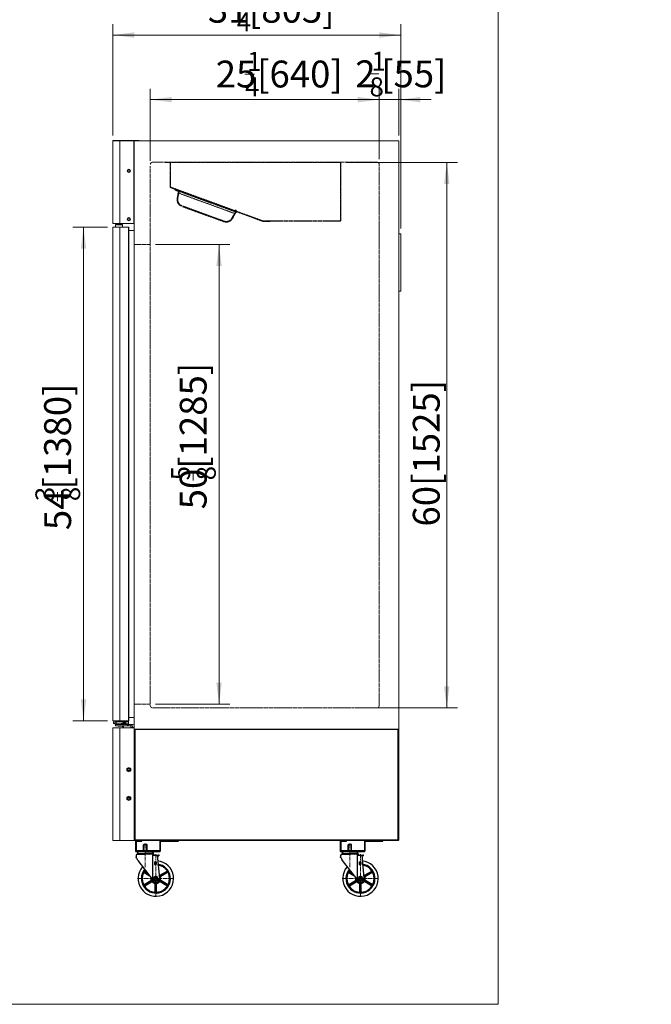
# Model space of a CAD drawing. Units: millimetres. Extents: x 0 to 4517, y 0 to 4699.
# Drawn here: x 2752 to 4517, y 0 to 2752 of the extents above; entities that cross this region are included whole.
import ezdxf

# ---------------------------------------------------------------- set-up
doc = ezdxf.new("R2010")
doc.units = ezdxf.units.MM
doc.header["$PDSIZE"] = -5
doc.linetypes.add('点画线', pattern=[18, 12, -2, 2, -2])
doc.linetypes.add('虚线', pattern=[2, 1, -1])
doc.layers.get('0').update_dxf_attribs({"lineweight": 35})
for name, color, linetype, lineweight in [('中心线层', 1, '点画线', 18), ('尺寸线层', 3, 'Continuous', 18), ('粗实线层', 7, 'Continuous', 30), ('细实线层', 7, 'Continuous', 18), ('虚线层', 6, '虚线', 15)]:
    doc.layers.add(name, color=color, linetype=linetype, lineweight=lineweight)
doc.layers.add('隐藏层', color=7, linetype='Continuous', lineweight=18, plot=False)
doc.styles.add('标准', font='isocp', dxfattribs={"width": 0.667, "bigfont": 'gbcbig.shx'})
doc.dimstyles.new('标准', dxfattribs={"dimscale": 15, "dimtxt": 5, "dimasz": 4, "dimexe": 2, "dimexo": 1, "dimtad": 1, "dimtoh": 1, "dimdec": 3, "dimlfac": 0.03937, "dimrnd": 0.01, "dimzin": 0, "dimdsep": 46, "dimlunit": 5, "dimtxsty": '标准', "dimblk": '_CAXARROW', "dimcen": 0, "dimdle": 6, "dimclrd": 3, "dimclre": 3, "dimclrt": 2, "dimazin": 0, "dimtfac": 0.707107, "dimtdec": 3, "dimtix": 1, "dimtmove": 2, "dimatfit": 3, "dimfxl": 0, "dimtolj": 1, "dimtzin": 0, "dimarcsym": 0})

# ---------------------------------------------------------------- blocks, each defined once
blk = doc.blocks.new('0321_1')
for p, q in [((1660.6, -2371.8), (1658.6, -2371.8)), ((1658.6, -2371.8), (1658.6, -2421.8)), ((1660.6, -2421.8), (1660.6, -2371.8)), ((1687.6, -2421.8), (1660.6, -2421.8)), ((1660.6, -2423.8), (1687.6, -2423.8)), ((1687.6, -2423.8), (1687.6, -2489.8)), ((1689.6, -2489.8), (1689.6, -2423.8)), ((1658.6, -2489.8), (1658.6, -2473.8)), ((1660.6, -2473.8), (1658.6, -2473.8)), ((1660.6, -2489.8), (1660.6, -2473.8)), ((1660.6, -2489.8), (1687.6, -2489.8)), ((1660.6, -2491.8), (1687.6, -2491.8))]:
    blk.add_line(p, q)
for centre, start, end in [((1660.6, -2421.8), 180, 270), ((1687.6, -2423.8), 0, 90), ((1660.6, -2489.8), 180, 270), ((1687.6, -2489.8), 270, 0)]:
    blk.add_arc(centre, 2, start, end)
blk = doc.blocks.new('ytjytjuj_1')
at = {"layer": '中心线层'}
for p, q in [((19356.2, 20904), (19356.2, 20838)), ((19386.1, 20874.4), (19386.1, 20753.2)), ((19334.2, 20805.6), (19438.1, 20805.6))]:
    blk.add_line(p, q, dxfattribs=at)
at = {"layer": '粗实线层'}
for p, q in [((19351.2, 20900.9), (19352, 20901.7)), ((19351.2, 20881.7), (19351.2, 20900.9)), ((19361.2, 20900.9), (19351.2, 20900.9)), ((19352, 20881.7), (19352, 20901.7)), ((19360.4, 20901.7), (19352, 20901.7)), ((19360.4, 20881.7), (19360.4, 20901.7)), ((19361.2, 20900.9), (19360.4, 20901.7)), ((19361.2, 20881.7), (19361.2, 20900.9)), ((19330.2, 20870.4), (19330.2, 20865.4)), ((19330.2, 20865.4), (19330.7, 20865.4)), ((19334.2, 20877.6), (19334.2, 20876.4)), ((19336.1, 20875.6), (19334.2, 20876.4)), ((19334.2, 20876.4), (19356.2, 20876.4)), ((19334.2, 20874.5), (19356.2, 20874.5)), ((19336.1, 20875.6), (19356.2, 20875.6)), ((19338.8, 20881.5), (19356.2, 20881.5)), ((19340.1, 20874.5), (19340.9, 20875.6)), ((19340.1, 20874.5), (19340.9, 20875.6)), ((19347.6, 20875.6), (19356.2, 20875.6)), ((19347.9, 20881.7), (19356.2, 20881.7)), ((19364.5, 20881.7), (19356.2, 20881.7)), ((19373.6, 20881.5), (19356.2, 20881.5)), ((19378.3, 20876.4), (19356.2, 20876.4)), ((19376.4, 20875.6), (19356.2, 20875.6)), ((19364.8, 20875.6), (19356.2, 20875.6)), ((19378.2, 20874.5), (19356.2, 20874.5)), ((19372.4, 20874.5), (19371.5, 20875.6)), ((19372.4, 20874.5), (19371.5, 20875.6)), ((19376.4, 20875.6), (19378.3, 20876.4)), ((19376.5, 20871.3), (19394, 20871.3)), ((19376.5, 20871.3), (19394, 20871.3)), ((19376.5, 20871.3), (19376.5, 20802)), ((19378.3, 20877.6), (19378.3, 20876.4)), ((19389.9, 20871.3), (19395.9, 20806.8)), ((19390.1, 20869.3), (19394, 20869.3)), ((19394, 20871.3), (19394, 20869.3)), ((19334.9, 20856), (19378.3, 20799.7)), ((19382.5, 20852.8), (19382.5, 20844.9)), ((19382.5, 20852.8), (19387.3, 20852.8)), ((19382.5, 20844.9), (19387.3, 20844.9)), ((19387.3, 20852.8), (19387.3, 20844.9)), ((19352.5, 20823.7), (19365.8, 20815.9)), ((19353.3, 20822.3), (19367.1, 20814.3)), ((19353.6, 20825.7), (19362, 20820.8)), ((19355.2, 20825.7), (19360.8, 20822.5)), ((19382.3, 20804.5), (19381.1, 20804.2)), ((19385.1, 20809.4), (19384.8, 20810.6)), ((19387.2, 20809.4), (19387.5, 20810.6)), ((19389.9, 20804.6), (19391.2, 20804.2)), ((19418.6, 20825.7), (19397.4, 20813.4)), ((19417.1, 20825.7), (19398.1, 20814.7)), ((19419.8, 20823.7), (19398.5, 20811.4)), ((19419, 20822.3), (19400.1, 20811.3)), ((19352.5, 20787.5), (19373.7, 20799.8)), ((19353.3, 20788.9), (19372.2, 20799.8)), ((19353.6, 20785.4), (19374.9, 20797.7)), ((19355.2, 20785.4), (19374.2, 20796.4)), ((19383.4, 20802.8), (19382.4, 20801.9)), ((19384.2, 20768.7), (19384.2, 20790.6)), ((19385, 20767.4), (19385, 20791.9)), ((19387.3, 20767.4), (19387.3, 20791.9)), ((19388.1, 20768.7), (19388.1, 20790.6)), ((19388.9, 20802.8), (19389.8, 20801.9)), ((19418.6, 20785.4), (19397.4, 20797.7)), ((19417.1, 20785.4), (19398.1, 20796.4)), ((19419.8, 20787.5), (19398.5, 20799.8)), ((19419, 20788.9), (19400.1, 20799.8))]:
    blk.add_line(p, q, dxfattribs=at)
blk.add_lwpolyline([(19386.1, 20811.9), (19380.7, 20808.7), (19380.7, 20802.4), (19386.1, 20799.3), (19391.6, 20802.4), (19391.6, 20808.7)], close=True, dxfattribs=at)
blk.add_circle((19386.1, 20805.6), 4.54, dxfattribs=at)
for centre, radius, start, end in [((19334.2, 20870.4), 4.02, 90, 180), ((19314.5, 20851.7), 20.9, 12.0769, 41.0868), ((19336.5, 20877.6), 2.36, 159.3065, 180), ((19338.8, 20876.7), 4.8, 90, 159.3065), ((19338.8, 20877), 2.5, 212.8314, 327.1686), ((19343.8, 20877), 2.5, 212.8314, 327.1686), ((19348.8, 20877), 2.5, 212.8314, 327.1686), ((19351.6, 20878.5), 4.79, 138.8879, 141.3429), ((19353.8, 20877), 2.5, 212.8314, 327.1686), ((19358.6, 20877), 2.5, 212.8314, 327.1686), ((19363.6, 20877), 2.5, 212.8314, 327.1686), ((19360.9, 20878.5), 4.79, 38.6571, 41.1121), ((19368.6, 20877), 2.5, 212.8314, 327.1686), ((19373.6, 20877), 2.5, 212.8314, 327.1686), ((19373.6, 20876.7), 4.8, 20.6935, 90), ((19375.9, 20877.6), 2.36, 0, 20.6935), ((19378.2, 20870.4), 4.02, 12.4558, 90), ((19386.1, 20805.6), 50, 138.8757, 84.6485), ((19386.1, 20805.6), 40.9, 141.4093, 82.0925), ((19386.1, 20805.6), 38.6, 35.4942, 81.2222), ((19386.1, 20805.6), 38.6, 155.4942, 204.5058), ((19351.7, 20822.3), 1.57, 60, 154.1251), ((19352.5, 20820.9), 1.57, 60, 155.4942), ((19354.4, 20827.1), 1.57, 145.8749, 240), ((19356, 20827.1), 1.57, 144.5058, 240), ((19386.1, 20805.6), 38.6, 142.2718, 144.5058), ((19386.1, 20805.6), 13.8, 172.7093, 196.6576), ((19386.1, 20805.6), 11.8, 183.3343, 39.5698), ((19386.1, 20805.7), 9.84, 217.621, 5.9996), ((19386.1, 20805.6), 5.24, 195, 225), ((19386.1, 20805.6), 4.94, 195, 225), ((19386.1, 20805.6), 3.94, 105, 104.9909), ((19386.1, 20805.6), 3.75, 105, 75), ((19386.1, 20805.6), 5.24, 75, 105), ((19386.1, 20805.6), 4.94, 75, 105), ((19386.1, 20825), 15.8, 266.4845, 273.5155), ((19386.1, 20805.6), 4.94, 315, 345), ((19386.1, 20805.6), 5.24, 315, 345), ((19386.1, 20805.6), 13.8, 43.3424, 50.4236), ((19396.6, 20814.8), 1.57, 221.4167, 300), ((19397.3, 20816.1), 1.57, 223.3424, 300), ((19399.3, 20810), 1.57, 120, 198.5833), ((19400.8, 20810), 1.57, 120, 196.6576), ((19386.1, 20805.6), 13.8, 343.3424, 16.6576), ((19416.3, 20827.1), 1.57, 300, 35.4942), ((19417.9, 20827.1), 1.57, 300, 34.1251), ((19419.8, 20820.9), 1.57, 24.5058, 120), ((19420.6, 20822.3), 1.57, 25.8749, 120), ((19386.1, 20805.6), 38.6, 335.4942, 24.5058), ((19351.7, 20788.8), 1.57, 205.8749, 300), ((19352.5, 20790.2), 1.57, 204.5058, 300), ((19354.4, 20784.1), 1.57, 120, 214.1251), ((19356, 20784.1), 1.57, 120, 215.4942), ((19386.1, 20805.6), 38.6, 215.4942, 264.5058), ((19371.4, 20801.2), 1.57, 300, 16.6576), ((19372.9, 20801.1), 1.57, 300, 18.5833), ((19375, 20795), 1.57, 43.3424, 120), ((19375.7, 20796.4), 1.57, 41.4167, 120), ((19386.1, 20805.6), 13.8, 223.3424, 256.6576), ((19382.6, 20790.6), 1.57, 360, 76.6576), ((19383.4, 20791.9), 1.57, 0, 78.5833), ((19388.9, 20791.9), 1.57, 101.4167, 180), ((19389.7, 20790.6), 1.57, 103.3424, 180), ((19386.1, 20805.6), 13.8, 283.3424, 316.6576), ((19386.1, 20805.6), 38.6, 275.4942, 324.5058), ((19396.6, 20796.4), 1.57, 60, 138.5833), ((19397.3, 20795), 1.57, 60, 136.6576), ((19399.3, 20801.1), 1.57, 161.4167, 240), ((19400.8, 20801.2), 1.57, 163.3424, 240), ((19416.3, 20784.1), 1.57, 324.5058, 60), ((19417.9, 20784.1), 1.57, 325.8749, 60), ((19419.8, 20790.2), 1.57, 240, 335.4942), ((19420.6, 20788.8), 1.57, 240, 334.1251), ((19382.6, 20768.7), 1.57, 264.5058, 0), ((19383.4, 20767.4), 1.57, 265.8749, 0), ((19388.9, 20767.4), 1.57, 180, 274.1251), ((19389.7, 20768.7), 1.57, 180, 275.4942)]:
    blk.add_arc(centre, radius, start, end, dxfattribs=at)
for p in [(19330.2, 20866.2), (19330.2, 20865.6), (19334.2, 20874.5), (19334.2, 20874.5), (19378.2, 20874.5), (19378.2, 20874.5), (19378.2, 20874.5), (19378.2, 20874.5), (19378.2, 20874.5), (19378.2, 20874.5), (19378.2, 20874.5), (19378.2, 20874.5), (19394, 20871.3), (19394, 20871.3), (19394, 20871.3), (19384.9, 20810.3), (19386.1, 20812.3), (19386.1, 20811.7), (19387.4, 20810.3), (19386.1, 20801.1), (19386.1, 20800.5), (19386.1, 20795.7), (19388.1, 20802.2)]:
    blk.add_point(p, dxfattribs=at)
blk = doc.blocks.new('*X27')
at = {"layer": '尺寸线层', "color": 2}
blk.add_line((2857.7, 1406.2), (2857.7, 1431.6), dxfattribs=at)
at = {"layer": '尺寸线层', "color": 2, "char_height": 75, "attachment_point": 1, "rotation": 90, "line_spacing_factor": 1.15057, "style": '标准'}
for s, insert, width in [('\\T1.1;[1380]', (2819.9, 1438.6), 1255.006), ('\\T1.1;{\\H0.70711x;3}', (2795.6, 1406.2), 101.903), ('\\T1.1;54', (2820.2, 1325.2), 1255.006), ('\\T1.1;{\\H0.70711x;8}', (2867.4, 1406.2), 101.903)]:
    blk.add_mtext(s, dxfattribs=dict(at, insert=insert, width=width))
blk = doc.blocks.new('*X26')
at = {"layer": '尺寸线层', "linetype": 'Continuous'}
for points in [[(2930, 2172.1), (2937.5, 2112.1), (2922.5, 2112.1)], [(2930, 792.1), (2937.5, 852.1), (2922.5, 852.1)]]:
    blk.add_hatch(color=3, dxfattribs=at).paths.add_polyline_path(points, flags=0)
at = {"layer": '尺寸线层', "color": 3, "linetype": 'Continuous'}
for p, q in [((2997.2, 2172.1), (2900, 2172.1)), ((2930, 2172.1), (2930, 792.1)), ((2997.2, 792.1), (2900, 792.1))]:
    blk.add_line(p, q, dxfattribs=at)
at = {"layer": '尺寸线层', "color": 2}
blk.add_blockref('*X27', (0, 0), dxfattribs=at)
blk = doc.blocks.new('_CAXARROW')
blk.add_hatch(color=2).paths.add_polyline_path([(0, 0), (-1, 0.125), (-1, -0.125)], flags=0)
blk = doc.blocks.new('*X29')
at = {"layer": '尺寸线层', "color": 2}
blk.add_line((3236.9, 1464.3), (3236.9, 1489.9), dxfattribs=at)
at = {"layer": '尺寸线层', "color": 2, "char_height": 75, "attachment_point": 1, "rotation": 90, "line_spacing_factor": 1.15057, "style": '标准'}
for s, insert, width in [('\\T1.1;[1285]', (3199.1, 1496.6), 1254.79), ('\\T1.1;{\\H0.70711x;5}', (3175, 1464.3), 102.55), ('\\T1.1;50', (3199.1, 1383.3), 1254.79), ('\\T1.1;{\\H0.70711x;8}', (3246.6, 1464.4), 102.55)]:
    blk.add_mtext(s, dxfattribs=dict(at, insert=insert, width=width))
blk = doc.blocks.new('*X28')
at = {"layer": '尺寸线层', "linetype": 'Continuous'}
for points in [[(3308.8, 2123.5), (3301.3, 2063.5), (3316.3, 2063.5)], [(3308.8, 838.5), (3301.3, 898.5), (3316.3, 898.5)]]:
    blk.add_hatch(color=3, dxfattribs=at).paths.add_polyline_path(points, flags=0)
at = {"layer": '尺寸线层', "color": 3, "linetype": 'Continuous'}
for p, q in [((3131.6, 2123.5), (3338.8, 2123.5)), ((3308.8, 838.5), (3308.8, 2123.5)), ((3131.6, 838.5), (3338.8, 838.5))]:
    blk.add_line(p, q, dxfattribs=at)
at = {"layer": '尺寸线层', "color": 2}
blk.add_blockref('*X29', (0, 0), dxfattribs=at)
blk = doc.blocks.new('*X31')
at = {"layer": '尺寸线层', "color": 2}
blk.add_line((3381.4, 2599.7), (3408.1, 2599.7), dxfattribs=at)
at = {"layer": '尺寸线层', "color": 2, "char_height": 75, "attachment_point": 1, "line_spacing_factor": 1.15057, "style": '标准'}
for s, insert, width in [('\\T1.1;{\\H0.70711x;1}', (3387.1, 2661.7), 106.54), ('\\T1.1;[640]', (3415.2, 2637.4), 1096.262), ('\\T1.1;25', (3299.6, 2637.4), 1096.262), ('\\T1.1;{\\H0.70711x;4}', (3381.4, 2590.8), 106.54)]:
    blk.add_mtext(s, dxfattribs=dict(at, insert=insert, width=width))
blk = doc.blocks.new('*X30')
at = {"layer": '尺寸线层', "linetype": 'Continuous'}
for points in [[(3116.6, 2528.3), (3176.6, 2535.8), (3176.6, 2520.8)], [(3756.6, 2528.3), (3696.6, 2535.8), (3696.6, 2520.8)]]:
    blk.add_hatch(color=3, dxfattribs=at).paths.add_polyline_path(points, flags=0)
at = {"layer": '尺寸线层', "color": 3, "linetype": 'Continuous'}
for p, q in [((3116.6, 2357.5), (3116.6, 2558.3)), ((3756.6, 2362), (3756.6, 2558.3)), ((3116.6, 2528.3), (3756.6, 2528.3))]:
    blk.add_line(p, q, dxfattribs=at)
at = {"layer": '尺寸线层', "color": 2}
blk.add_blockref('*X31', (0, 0), dxfattribs=at)
blk = doc.blocks.new('*X33')
at = {"layer": '尺寸线层', "color": 2}
blk.add_line((3358.5, 2780.7), (3385.1, 2780.7), dxfattribs=at)
at = {"layer": '尺寸线层', "color": 2, "char_height": 75, "attachment_point": 1, "line_spacing_factor": 1.15057, "style": '标准'}
for s, insert, width in [('\\T1.1;{\\H0.70711x;3}', (3359.1, 2842.8), 106.54), ('\\T1.1;31', (3277.5, 2818.5), 1092.602), ('\\T1.1;[805]', (3392.2, 2818.5), 1092.602), ('\\T1.1;{\\H0.70711x;4}', (3358.5, 2771.9), 106.54)]:
    blk.add_mtext(s, dxfattribs=dict(at, insert=insert, width=width))
blk = doc.blocks.new('*X32')
at = {"layer": '尺寸线层', "linetype": 'Continuous'}
for points in [[(3011.6, 2708.9), (3071.6, 2716.4), (3071.6, 2701.4)], [(3816.6, 2708.9), (3756.6, 2716.4), (3756.6, 2701.4)]]:
    blk.add_hatch(color=3, dxfattribs=at).paths.add_polyline_path(points, flags=0)
at = {"layer": '尺寸线层', "color": 3, "linetype": 'Continuous'}
for p, q in [((3011.6, 2428.4), (3011.6, 2738.9)), ((3816.6, 2168.5), (3816.6, 2738.9)), ((3011.6, 2708.9), (3816.6, 2708.9))]:
    blk.add_line(p, q, dxfattribs=at)
at = {"layer": '尺寸线层', "color": 2}
blk.add_blockref('*X33', (0, 0), dxfattribs=at)
blk = doc.blocks.new('*X35')
at = {"layer": '尺寸线层', "color": 2, "ltscale": 6}
blk.add_line((3729.6, 2600.2), (3755.1, 2600.2), dxfattribs=at)
at = {"layer": '尺寸线层', "color": 2, "ltscale": 6, "char_height": 75, "attachment_point": 1, "line_spacing_factor": 1.15057, "style": '标准'}
for s, insert, width in [('\\T1.1;{\\H0.70711x;1}', (3734.8, 2662.3), 101.903), ('\\T1.1;[55]', (3762, 2637.7), 755.259), ('\\T1.1;2', (3689.7, 2638), 755.259), ('\\T1.1;{\\H0.70711x;8}', (3729.6, 2590.5), 101.903)]:
    blk.add_mtext(s, dxfattribs=dict(at, insert=insert, width=width))
blk = doc.blocks.new('*X34')
at = {"layer": '尺寸线层', "linetype": 'Continuous', "ltscale": 6}
for points in [[(3756.6, 2528.3), (3696.6, 2535.8), (3696.6, 2520.8)], [(3811.6, 2528.3), (3871.6, 2535.8), (3871.6, 2520.8)]]:
    blk.add_hatch(color=3, dxfattribs=at).paths.add_polyline_path(points, flags=0)
at = {"layer": '尺寸线层', "color": 3, "linetype": 'Continuous', "ltscale": 6}
for p, q in [((3756.6, 2362), (3756.6, 2558.3)), ((3811.6, 2428), (3811.6, 2558.3)), ((3666.6, 2528.3), (3901.6, 2528.3))]:
    blk.add_line(p, q, dxfattribs=at)
at = {"layer": '尺寸线层', "color": 2, "ltscale": 6}
blk.add_blockref('*X35', (0, 0), dxfattribs=at)
blk = doc.blocks.new('*X36')
at = {"layer": '尺寸线层', "linetype": 'Continuous', "ltscale": 6}
for points in [[(3945.5, 2353), (3953, 2293), (3938, 2293)], [(3945.5, 828.5), (3953, 888.5), (3938, 888.5)]]:
    blk.add_hatch(color=3, dxfattribs=at).paths.add_polyline_path(points, flags=0)
at = {"layer": '尺寸线层', "color": 3, "linetype": 'Continuous', "ltscale": 6}
for p, q in [((3664, 2353), (3975.5, 2353)), ((3945.5, 2353), (3945.5, 828.5)), ((3697.6, 828.5), (3975.5, 828.5))]:
    blk.add_line(p, q, dxfattribs=at)
at = {"layer": '尺寸线层', "color": 2, "ltscale": 6, "insert": (3888.1, 1540.1), "char_height": 75, "width": 572.718, "attachment_point": 5, "rotation": 90, "line_spacing_factor": 1.15057, "style": '标准'}
blk.add_mtext('\\T1.1;60[1525]', dxfattribs=at)

msp = doc.modelspace()

# ---------------------------------------------------------------- hatches: boundary and pattern name
at = {"layer": '粗实线层'}
msp.add_hatch(color=256, dxfattribs=at).paths.add_polyline_path([(3037.609, 778.0656), (3041.609, 773.0656), (3041.609, 778.0656)], flags=0)

# ---------------------------------------------------------------- linework, layer by layer
at = {"layer": '细实线层'}
for p, q in [((3011.6087, 2413.4498), (3011.609, 2182.6656)), ((3085.609, 2413.9656), (3012.209, 2413.9656)), ((3012.209, 2413.4656), (3012.209, 2364.6656)), ((3071.609, 2413.4656), (3012.209, 2413.4656)), ((3085.609, 2413.4656), (3012.209, 2413.4656)), ((3012.209, 2413.4656), (3012.209, 2364.1656)), ((3012.209, 2182.5656), (3012.209, 2412.8656)), ((3071.609, 2412.8656), (3012.209, 2412.8656)), ((3031.609, 2412.8656), (3031.609, 2182.6656)), ((3071.009, 2412.8656), (3071.009, 2182.5656)), ((3071.609, 2412.9656), (3071.609, 2183.2656)), ((3071.609, 2412.8656), (3071.609, 2412.2656)), ((3071.609, 2144.6656), (3071.609, 2412.4656)), ((3071.609, 2144.6656), (3071.609, 2412.4656)), ((3071.609, 2412.4121), (3071.609, 458.9656)), ((3072.109, 2413.4656), (3811.109, 2413.4656)), ((3085.609, 2413.9656), (3085.609, 2413.4656)), ((3811.609, 458.9656), (3811.609, 2412.9656)), ((3012.209, 2364.0656), (3012.209, 2182.5656)), ((3071.609, 2183.2656), (3071.609, 2208.1902)), ((3011.609, 2182.5656), (3039.809, 2182.5656)), ((3071.609, 2182.5656), (3012.209, 2182.5656)), ((3012.209, 2182.0656), (3071.609, 2182.0656)), ((3019.109, 2178.5656), (3019.609, 2179.0656)), ((3019.109, 2178.5656), (3019.109, 2172.0656)), ((3039.109, 2178.5656), (3019.109, 2178.5656)), ((3019.609, 2179.0656), (3038.609, 2179.0656)), ((3038.609, 2179.0656), (3039.109, 2178.5656)), ((3039.109, 2178.5656), (3039.109, 2172.0656)), ((3071.609, 2183.2656), (3071.609, 2182.6656)), ((3071.609, 2182.6656), (3071.609, 2182.0656)), ((3011.609, 2171.4656), (3011.609, 792.6656)), ((3012.109, 2171.5656), (3012.109, 792.5656)), ((3012.109, 2171.5656), (3056.109, 2171.5656)), ((3012.209, 2172.0656), (3046.109, 2172.0656)), ((3019.109, 2172.0656), (3039.109, 2172.0656)), ((3021.609, 2172.0656), (3036.609, 2172.0656)), ((3031.609, 2172.0656), (3031.609, 792.0656)), ((3046.109, 2172.0656), (3056.009, 2172.0656)), ((3056.109, 2171.5656), (3056.109, 792.5656)), ((3056.609, 2171.4656), (3056.609, 798.9156)), ((3071.609, 2162.2156), (3056.609, 2162.2156)), ((3071.609, 801.9156), (3071.609, 2162.2156)), ((3811.609, 2153.4656), (3816.609, 2153.4656)), ((3816.609, 1993.4656), (3816.609, 2153.4656)), ((3811.609, 1993.4656), (3816.609, 1993.4656)), ((3071.609, 801.9156), (3056.609, 801.9156)), ((3056.609, 798.9156), (3056.609, 792.6656)), ((3071.609, 817.8656), (3071.609, 769.6656)), ((3011.609, 459.1676), (3011.609, 772.2676)), ((3012.211, 772.2676), (3011.609, 772.2676)), ((3012.109, 792.5656), (3056.109, 792.5656)), ((3012.209, 792.0656), (3056.1087, 792.0656)), ((3021.609, 772.8696), (3012.211, 772.8696)), ((3021.609, 772.2696), (3012.211, 772.2696)), ((3047.007, 772.2676), (3012.211, 772.2676)), ((3014.1087, 789.0656), (3014.1087, 785.0656)), ((3014.1087, 785.0656), (3017.1087, 785.0656)), ((3017.1087, 789.0656), (3056.1087, 789.0656)), ((3017.1087, 789.0656), (3017.1087, 785.0656)), ((3018.6131, 783.5656), (3031.6131, 783.5656)), ((3018.6131, 783.5656), (3018.6131, 782.0656)), ((3018.6131, 782.0656), (3031.6131, 782.0656)), ((3019.609, 782.0656), (3067.609, 782.0656)), ((3019.609, 782.0656), (3019.609, 778.0656)), ((3019.609, 778.0656), (3066.609, 778.0656)), ((3021.6087, 782.5656), (3021.6087, 789.0656)), ((3021.6087, 789.0656), (3041.6087, 789.0656)), ((3021.6087, 782.5656), (3022.1087, 782.0656)), ((3041.6087, 782.5656), (3021.6087, 782.5656)), ((3021.609, 772.8696), (3021.609, 772.2696)), ((3031.609, 772.8696), (3021.609, 772.8696)), ((3031.609, 772.2696), (3021.609, 772.2696)), ((3022.1087, 782.0656), (3041.1087, 782.0656)), ((3026.6087, 778.0656), (3026.6087, 777.0656)), ((3036.6087, 777.0656), (3026.6087, 777.0656)), ((3036.609, 772.8696), (3031.609, 772.8696)), ((3031.609, 772.8696), (3031.609, 772.2696)), ((3036.609, 772.2696), (3031.609, 772.2696)), ((3031.609, 772.2676), (3031.609, 772.2696)), ((3031.609, 457.9656), (3031.609, 772.2676)), ((3031.6131, 783.5656), (3044.9478, 787.6115)), ((3032.0486, 782.1303), (3036.0094, 783.332)), ((3035.4408, 784.727), (3044.0531, 787.3401)), ((3036.0094, 783.332), (3035.4408, 784.727)), ((3036.6087, 778.0656), (3036.6087, 777.0656)), ((3049.609, 772.8696), (3036.609, 772.8696)), ((3049.609, 772.2696), (3036.609, 772.2696)), ((3041.609, 773.0656), (3037.609, 778.0656)), ((3037.9353, 783.3938), (3042.72, 784.8455)), ((3038.1581, 782.6596), (3042.9427, 784.1113)), ((3041.1087, 782.0656), (3041.6087, 782.5656)), ((3041.6087, 782.5656), (3041.6087, 789.0656)), ((3041.609, 778.0656), (3041.609, 772.2676)), ((3044.3556, 785.8643), (3044.0531, 787.3401)), ((3044.3556, 785.8643), (3045.3833, 786.1761)), ((3046.0334, 783.2651), (3045.3833, 786.1761)), ((3046.2995, 782.0659), (3046.2192, 782.4276)), ((3046.2995, 782.0659), (3046.6907, 782.0659)), ((3047.503, 783.5654), (3046.8529, 786.4769)), ((3047.609, 772.2676), (3047.007, 772.2676)), ((3047.5028, 782.0659), (3053.1136, 782.0654)), ((3047.503, 783.5654), (3053.1136, 783.5654)), ((3048.1087, 784.0656), (3048.1087, 789.0656)), ((3048.1087, 784.0656), (3056.1087, 784.0656)), ((3049.609, 772.8696), (3049.609, 772.2696)), ((3054.609, 772.8696), (3049.609, 772.8696)), ((3054.609, 772.2696), (3049.609, 772.2696)), ((3053.1136, 778.7154), (3053.1136, 782.0654)), ((3054.6136, 778.7154), (3053.1136, 778.7154)), ((3054.609, 772.8696), (3054.609, 772.2696)), ((3056.609, 772.8696), (3054.609, 772.8696)), ((3056.609, 772.2696), (3054.609, 772.2696)), ((3054.6136, 778.7154), (3054.6136, 782.0654)), ((3056.1087, 792.0656), (3056.1087, 784.0656)), ((3071.609, 772.8696), (3056.609, 772.8696)), ((3071.609, 772.2696), (3056.609, 772.2696)), ((3062.609, 782.0656), (3062.609, 774.0656)), ((3062.609, 774.0656), (3071.609, 774.0656)), ((3066.609, 778.0656), (3066.609, 774.0656)), ((3071.609, 778.0656), (3071.609, 745.0656)), ((3071.609, 769.8656), (3071.609, 756.9656)), ((3071.609, 459.5656), (3071.609, 769.3696)), ((3072.309, 768.9656), (3090.609, 768.9656)), ((3811.609, 768.9656), (3074.609, 768.9656)), ((3074.609, 768.9656), (3074.609, 459.7656)), ((3808.609, 768.4656), (3074.609, 768.4656)), ((3808.609, 459.7656), (3808.609, 768.9656)), ((3011.607, 480.3636), (3011.607, 458.5676)), ((3011.609, 458.5656), (3011.609, 480.3656)), ((3071.609, 458.5656), (3071.609, 471.9656)), ((3071.609, 471.9656), (3071.609, 458.5676)), ((3012.209, 457.9656), (3071.009, 457.9656)), ((3012.209, 457.9656), (3032.209, 457.9656)), ((3071.007, 457.9656), (3032.209, 457.9656)), ((3071.609, 459.5656), (3071.609, 459.1676)), ((3071.609, 458.9656), (3072.609, 458.9656)), ((3072.609, 458.9656), (3072.609, 457.9656)), ((3072.609, 458.5656), (3810.609, 458.5656)), ((3072.609, 457.9656), (3810.609, 457.9656)), ((3074.609, 459.7656), (3808.609, 459.7656)), ((3810.609, 458.9656), (3811.609, 458.9656)), ((3810.609, 457.9656), (3810.609, 458.9656)), ((3694.109, 426.9656), (3704.609, 426.9656)), ((3715.109, 426.9656), (3704.609, 426.9656))]:
    msp.add_line(p, q, dxfattribs=at)
for centre, radius in [((3056.609, 2329.466), 4.5), ((3056.5849, 2329.4693), 3), ((3056.609, 2194.4626), 4.5), ((3056.5849, 2194.4658), 3), ((3056.609, 655.5656), 5.7485), ((3056.609, 655.5656), 3.3485), ((3056.609, 655.5656), 2.5), ((3056.609, 575.5656), 5.7485), ((3056.609, 575.5656), 3.3485), ((3056.609, 575.5656), 2.5)]:
    msp.add_circle(centre, radius, dxfattribs=at)
for centre, radius, start, end in [((3012.1305, 2413.4498), 0.5218, 81.3487838, 178.2623584), ((3072.109, 2412.9656), 0.5, 89.9999967, 179.9999981), ((3811.109, 2412.9656), 0.5, 359.9999976, 90.0000019), ((3012.209, 2182.6656), 0.6, 180, 270), ((3012.209, 2171.4656), 0.6, 90, 180), ((3056.009, 2171.4656), 0.6, 0, 90), ((3012.209, 792.6656), 0.6, 180, 270), ((3012.211, 772.2676), 0.602, 90, 180), ((3017.1087, 789.0656), 3, 90, 180), ((3031.6131, 783.5656), 1.5, 270, 287.8333), ((3037.5265, 785.6292), 2.2725, 203.3920766, 280.3645234), ((3037.5774, 784.5735), 2, 218.3696378, 286.8783), ((3041.8545, 786.9116), 2.24, 292.7291841, 11.0274159), ((3042.362, 786.0252), 2, 286.8783, 355.3869622), ((3045.3833, 786.1761), 1.5, 11.5664737, 106.8783), ((3047.5029, 783.5659), 1.5, 192.5214737, 269.9956527), ((3053.1136, 782.0654), 1.5, 0, 90), ((3056.009, 792.6656), 0.6, 270, 0), ((3067.609, 778.0656), 4, 0, 90), ((3072.309, 769.6656), 0.7, 180, 270), ((3012.209, 458.5676), 0.602, 180, 270), ((3012.209, 458.5656), 0.6, 180, 270), ((3071.007, 458.5676), 0.602, 270, 360)]:
    msp.add_arc(centre, radius, start, end, dxfattribs=at)
at = {"layer": '虚线层'}
for p, q in [((3116.609, 2342.4656), (3116.609, 834.9656)), ((3123.109, 2353.4656), (3750.109, 2353.4656)), ((3158.009, 2352.7656), (3158.009, 2353.4656)), ((3158.009, 2352.7656), (3158.009, 2353.4656)), ((3158.009, 2352.7656), (3172.309, 2352.7656)), ((3172.309, 2282.785), (3172.309, 2352.7656)), ((3173.009, 2352.9656), (3173.009, 2284.4656)), ((3173.509, 2352.9656), (3173.009, 2352.9656)), ((3173.509, 2352.9656), (3173.009, 2352.9656)), ((3173.009, 2352.9656), (3173.009, 2283.4364)), ((3173.509, 2352.9656), (3648.509, 2352.9656)), ((3173.509, 2352.9656), (3648.509, 2352.9656)), ((3648.509, 2353.4656), (3648.509, 2352.9656)), ((3648.509, 2353.4656), (3648.509, 2352.9656)), ((3648.509, 2188.6656), (3648.509, 2352.9656)), ((3648.509, 2352.9656), (3649.009, 2352.9656)), ((3648.509, 2188.6656), (3648.509, 2352.9656)), ((3648.509, 2352.9656), (3649.009, 2352.9656)), ((3649.009, 2189.1656), (3649.009, 2352.9656)), ((3649.009, 2189.1656), (3649.009, 2352.9656)), ((3756.609, 2346.9656), (3756.609, 2150.2747)), ((3173.509, 2284.4656), (3173.009, 2284.4656)), ((3173.509, 2284.4656), (3173.009, 2284.4656)), ((3305.7453, 2234.2182), (3172.309, 2282.785)), ((3432.0035, 2188.6656), (3173.009, 2283.4364)), ((3432.0971, 2189.1656), (3173.509, 2283.784)), ((3432.0971, 2189.1656), (3173.509, 2283.784)), ((3174.4487, 2283.442), (3174.2776, 2282.9722)), ((3174.4487, 2283.442), (3174.2776, 2282.9722)), ((3430.9864, 2189.0378), (3174.2776, 2282.9722)), ((3185.185, 2277.3991), (3185.527, 2278.3388)), ((3185.527, 2278.3388), (3209.0194, 2269.7883)), ((3208.3353, 2267.9089), (3185.7827, 2276.1174)), ((3190.3102, 2273.9374), (3186.0815, 2275.4765)), ((3195.0086, 2272.2273), (3190.3102, 2273.9374)), ((3194.4092, 2267.6567), (3191.6809, 2252.1837)), ((3196.3485, 2267.1371), (3193.6505, 2251.8364)), ((3194.4092, 2267.6567), (3195.6356, 2271.0262)), ((3354.157, 2209.5132), (3194.4092, 2267.6567)), ((3196.3485, 2267.1371), (3198.6827, 2273.5505)), ((3349.2892, 2216.6058), (3208.3353, 2267.9089)), ((3209.0194, 2269.7883), (3349.9733, 2218.4852)), ((3322.1402, 2187.1127), (3206.9569, 2229.036)), ((3322.8243, 2188.9921), (3207.6409, 2230.9154)), ((3431.4493, 2187.9656), (3305.7453, 2234.2182)), ((3352.3374, 2210.3617), (3344.5691, 2196.9065)), ((3354.157, 2209.5132), (3346.3011, 2195.9065)), ((3357.7465, 2213.5277), (3349.2892, 2216.6058)), ((3349.9733, 2218.4852), (3359.3702, 2215.065)), ((3352.3374, 2210.3617), (3354.6717, 2216.7751)), ((3353.9462, 2219.1675), (3353.2622, 2217.2882)), ((3355.2279, 2219.7652), (3353.9462, 2219.1675)), ((3355.525, 2213.272), (3354.157, 2209.5132)), ((3356.8254, 2219.1838), (3355.2279, 2219.7652)), ((3355.6114, 2216.4331), (3355.9534, 2217.3728)), ((3355.9534, 2217.3728), (3357.8328, 2216.6888)), ((3357.9012, 2216.8767), (3356.8254, 2219.1838)), ((3357.8328, 2216.6888), (3357.9012, 2216.8767)), ((3359.3702, 2215.065), (3359.0282, 2214.1253)), ((3431.1574, 2189.5077), (3430.9864, 2189.0378)), ((3431.1574, 2189.5077), (3430.9864, 2189.0378)), ((3451.309, 2187.9656), (3431.4493, 2187.9656)), ((3451.309, 2188.6656), (3432.0035, 2188.6656)), ((3432.7904, 2188.6656), (3432.0035, 2188.6656)), ((3432.7904, 2188.6656), (3432.009, 2188.6656)), ((3648.509, 2189.1656), (3432.0971, 2189.1656)), ((3648.509, 2189.1656), (3432.0971, 2189.1656)), ((3433.009, 2189.1656), (3433.009, 2188.6656)), ((3433.009, 2189.1656), (3433.009, 2188.6656)), ((3648.509, 2188.6656), (3433.009, 2188.6656)), ((3648.509, 2188.6656), (3433.009, 2188.6656)), ((3434.5728, 2188.6656), (3434.5728, 2189.3656)), ((3451.309, 2189.3656), (3434.5728, 2189.3656)), ((3648.509, 2189.1656), (3648.509, 2191.6656)), ((3648.509, 2189.1656), (3648.509, 2191.6656)), ((3649.009, 2189.1656), (3648.509, 2189.1656)), ((3649.009, 2189.1656), (3648.509, 2189.1656)), ((3756.609, 834.9656), (3756.609, 2150.2747)), ((3071.609, 2123.4656), (3116.609, 2123.4656)), ((3071.609, 838.4656), (3116.609, 838.4656)), ((3682.609, 828.4656), (3123.109, 828.4656)), ((3750.109, 828.4656), (3682.609, 828.4656))]:
    msp.add_line(p, q, dxfattribs=at)
for centre, radius, start, end in [((3123.109, 2346.9656), 6.5, 90, 180), ((3750.109, 2346.9656), 6.5, 0, 90), ((3186.1247, 2277.057), 1, 160, 250), ((3186.2525, 2275.9463), 0.5, 160, 250), ((3194.6666, 2271.2876), 1, 340, 70), ((3194.8293, 2271.7469), 1.0129, 340.7236836, 68.4173689), ((3211.3771, 2248.7107), 20, 170, 250), ((3211.3771, 2248.7107), 18, 170, 250), ((3356.4647, 2212.93), 1, 70, 160), ((3358.0885, 2214.4674), 1, 250, 340), ((3328.9806, 2205.9065), 20, 250, 330), ((3328.9806, 2205.9065), 18, 250, 330), ((3451.309, 2188.6656), 0.7, 270, 90), ((3630.609, 2189.3656), 0.7, 270, 360), ((3123.109, 834.9656), 6.5, 180, 270), ((3750.109, 834.9656), 6.5, 270, 360)]:
    msp.add_arc(centre, radius, start, end, dxfattribs=at)
at = {"layer": '隐藏层', "color": 1, "lineweight": 0}
msp.add_lwpolyline([(4089, 0), (0, 0), (0, 4693), (4089, 4693)], close=True, dxfattribs=at)

# ---------------------------------------------------------------- block references
at = {"layer": '粗实线层', "rotation": 270}
for p in [(5566.88, 2116.5647), (6138.88, 2116.5647)]:
    msp.add_blockref('0321_1', p, dxfattribs=at)
at = {"layer": '粗实线层', "xscale": 0.9920634920634919, "yscale": 0.992063492063492, "zscale": 0.9920634920634921}
for p in [(-16099.9874, -20288.9694), (-15527.9874, -20288.9694)]:
    msp.add_blockref('ytjytjuj_1', p, dxfattribs=at)

# ---------------------------------------------------------------- dimensions: what is measured, and where the dimension line sits
at = {"layer": '尺寸线层'}
for base, p1, p2, picture, middle in [((3816.609, 2708.9207), (3011.6087, 2413.4498), (3816.609, 2153.4656), '*X32', (3414.1088, 2780.7135)), ((3756.609, 2528.3157), (3116.609, 2342.4656), (3756.609, 2346.9656), '*X30', (3436.609, 2599.6639))]:
    dim = msp.add_linear_dim(base=base, p1=p1, p2=p2, dimstyle='标准', override={"dimsah": 1, "dimtfill": 1, "dimtzin": 0}, dxfattribs=at)
    dim.commit()
    dim.dimension.update_dxf_attribs({"geometry": picture, "text_midpoint": middle})
dim = msp.add_linear_dim(base=(3308.8084, 2123.4656), p1=(3116.609, 838.4656), p2=(3116.609, 2123.4656), angle=90, dimstyle='标准', override={"dimsah": 1, "dimtfill": 1, "dimtzin": 0}, dxfattribs=at)
dim.commit()
dim.dimension.update_dxf_attribs({"geometry": '*X28', "text_midpoint": (3236.9145, 1540.1485), "dimtype": 160})
dim = msp.add_linear_dim(base=(2930.012, 792.0656), p1=(3012.209, 2172.0656), p2=(3012.209, 792.0656), angle=270, dimstyle='标准', override={"dimsah": 1, "dimtfill": 1, "dimtzin": 0}, dxfattribs=at)
dim.commit()
dim.dimension.update_dxf_attribs({"geometry": '*X26', "text_midpoint": (2857.6735, 1482.0656)})
at = {"layer": '尺寸线层', "ltscale": 6}
dim = msp.add_linear_dim(base=(3811.609, 2528.3157), p1=(3756.609, 2346.9656), p2=(3811.609, 2412.9656), dimstyle='标准', override={"dimsah": 1, "dimtfill": 1, "dimtzin": 0}, dxfattribs=at)
dim.commit()
dim.dimension.update_dxf_attribs({"geometry": '*X34', "text_midpoint": (3784.109, 2600.2096), "dimtype": 160})
dim = msp.add_linear_dim(base=(3945.5197, 828.4656), p1=(3649.009, 2352.9656), p2=(3682.609, 828.4656), angle=270, dimstyle='标准', override={"dimsah": 1, "dimtfill": 1, "dimtzin": 0}, dxfattribs=at)
dim.commit()
dim.dimension.update_dxf_attribs({"geometry": '*X36', "text_midpoint": (3888.0978, 1540.1485), "dimtype": 160})

doc.saveas('drawing.dxf')
